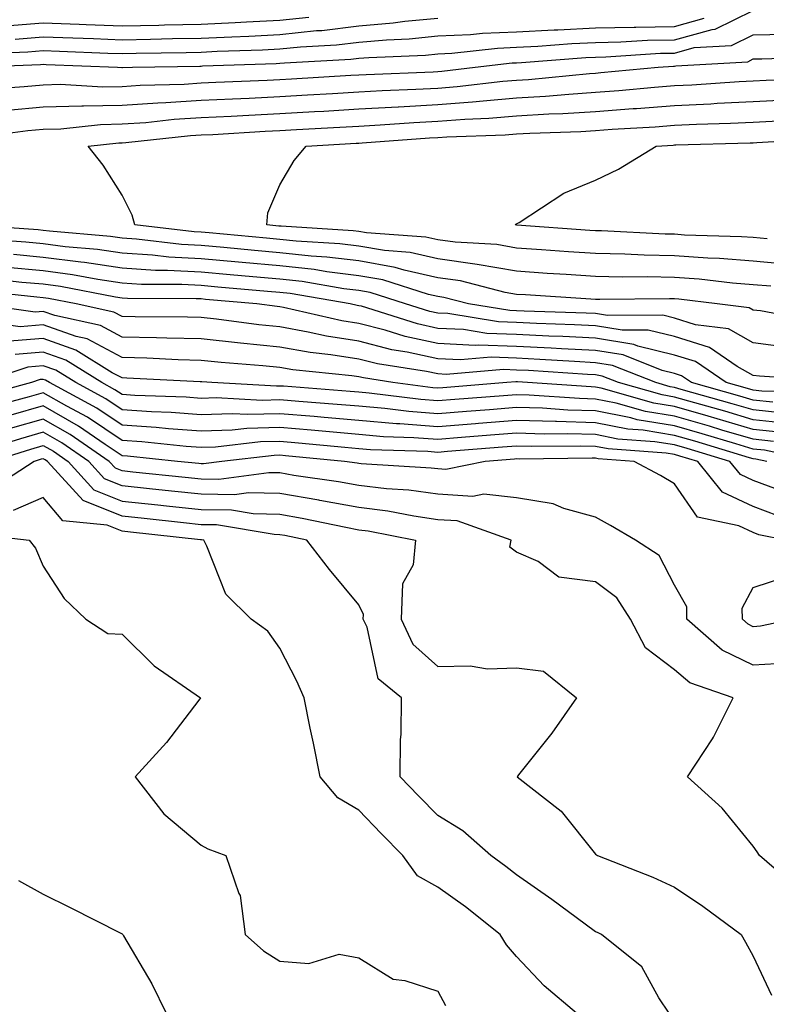
# Model space of a CAD drawing. Units: inches. Extents: x 939443 to 942083, y 7355978 to 7358618.
# Drawn here: x 940585 to 940680, y 7357833 to 7357958 of the extents above; entities that cross this region are included whole.
import ezdxf

# ---------------------------------------------------------------- set-up
doc = ezdxf.new("R2010")
doc.units = ezdxf.units.IN
doc.header["$MEASUREMENT"] = 0
doc.layers.add('Contour_93947355', color=7, linetype='Continuous', true_color=0x4c302c)

msp = doc.modelspace()

# ---------------------------------------------------------------- linework, layer by layer
at = {"layer": 'Contour_93947355'}
for points in [[(940578.81, 7357951.92, 3310), (940587.7, 7357952.27, 3310), (940588.05, 7357952.3, 3310), (940588.41, 7357952.28, 3310), (940597.44, 7357951.92, 3310), (940598.02, 7357951.89, 3310), (940598.05, 7357951.89, 3310), (940598.08, 7357951.89, 3310), (940599.36, 7357951.92, 3310), (940607.89, 7357952.08, 3310), (940608.05, 7357952.08, 3310), (940608.23, 7357952.09, 3310), (940617.55, 7357952.42, 3310), (940618.05, 7357952.44, 3310), (940618.64, 7357952.5, 3310), (940627.03, 7357952.94, 3310), (940628.05, 7357953.06, 3310), (940629.3, 7357953.17, 3310), (940636.51, 7357953.46, 3310), (940638.05, 7357953.61, 3310), (940639.82, 7357953.69, 3310), (940645.61, 7357954.36, 3310), (940648.05, 7357954.46, 3310), (940650.72, 7357954.59, 3310), (940655.04, 7357954.93, 3310), (940658.05, 7357955.06, 3310), (940661.26, 7357955.13, 3310), (940664.62, 7357955.35, 3310), (940668.05, 7357955.42, 3310), (940672.84, 7357956.72, 3310), (940673.23, 7357956.74, 3310), (940678.05, 7357959.12, 3310)], [(940579.77, 7357953.64, 3311), (940586.09, 7357953.89, 3311), (940588.05, 7357954.05, 3311), (940590.1, 7357953.97, 3311), (940596.24, 7357953.73, 3311), (940598.05, 7357953.66, 3311), (940599.83, 7357953.69, 3311), (940606.16, 7357953.81, 3311), (940608.05, 7357953.85, 3311), (940610.08, 7357953.95, 3311), (940615.82, 7357954.15, 3311), (940618.05, 7357954.26, 3311), (940620.67, 7357954.53, 3311), (940625.2, 7357954.77, 3311), (940628.05, 7357955.11, 3311), (940631.55, 7357955.42, 3311), (940634.44, 7357955.54, 3311), (940638.05, 7357955.89, 3311), (940642.21, 7357956.08, 3311), (940643.71, 7357956.25, 3311), (940648.05, 7357956.42, 3311), (940652.79, 7357956.65, 3311), (940653.27, 7357956.69, 3311), (940658.05, 7357956.91, 3311), (940662.95, 7357957.01, 3311), (940663.14, 7357957.01, 3311), (940668.05, 7357957.1, 3311), (940671.84, 7357958.13, 3311)], [(940583.28, 7357957.16, 3313), (940588.05, 7357957.55, 3313), (940592.58, 7357957.39, 3313), (940593.49, 7357957.36, 3313), (940598.05, 7357957.19, 3313), (940602.69, 7357957.28, 3313), (940603.42, 7357957.29, 3313), (940608.05, 7357957.38, 3313), (940612.38, 7357957.59, 3313), (940613.81, 7357957.68, 3313), (940618.05, 7357957.89, 3313), (940621.69, 7357958.28, 3313)], [(940584.47, 7357955.5, 3312), (940588.05, 7357955.8, 3312), (940591.79, 7357955.66, 3312), (940594.41, 7357955.56, 3312), (940598.05, 7357955.42, 3312), (940601.62, 7357955.49, 3312), (940604.43, 7357955.55, 3312), (940608.05, 7357955.61, 3312), (940611.93, 7357955.8, 3312), (940614.09, 7357955.88, 3312), (940618.05, 7357956.07, 3312), (940622.7, 7357956.57, 3312), (940623.37, 7357956.6, 3312), (940628.05, 7357957.17, 3312), (940632.42, 7357957.55, 3312), (940633.9, 7357957.77, 3312), (940638.05, 7357958.17, 3312)], [(940580.82, 7357949.15, 3309), (940585.61, 7357949.47, 3309), (940588.05, 7357949.71, 3309), (940590.21, 7357949.76, 3309), (940595.58, 7357949.45, 3309), (940598.05, 7357949.5, 3309), (940600.32, 7357949.65, 3309), (940605.92, 7357949.79, 3309), (940608.05, 7357949.93, 3309), (940609.94, 7357950.02, 3309), (940616.43, 7357950.3, 3309), (940618.05, 7357950.38, 3309), (940619.51, 7357950.46, 3309), (940627.02, 7357950.9, 3309), (940628.05, 7357950.96, 3309), (940628.96, 7357951.01, 3309), (940637.47, 7357951.35, 3309), (940638.05, 7357951.38, 3309), (940638.56, 7357951.41, 3309), (940642.78, 7357951.92, 3309), (940647.5, 7357952.47, 3309), (940648.05, 7357952.49, 3309), (940648.65, 7357952.52, 3309), (940656.81, 7357953.16, 3309), (940658.05, 7357953.21, 3309), (940659.37, 7357953.24, 3309), (940666.27, 7357953.7, 3309), (940668.05, 7357953.73, 3309), (940670.54, 7357954.41, 3309), (940675.29, 7357954.68, 3309), (940678.05, 7357956.05, 3309), (940682.24, 7357956.11, 3309)], [(940583.52, 7357946.46, 3308), (940588.05, 7357946.9, 3308), (940592.95, 7357947.02, 3308), (940593.14, 7357947.01, 3308), (940598.05, 7357947.11, 3308), (940602.55, 7357947.42, 3308), (940603.58, 7357947.45, 3308), (940608.05, 7357947.73, 3308), (940612.03, 7357947.93, 3308), (940614.15, 7357948.02, 3308), (940618.05, 7357948.22, 3308), (940621.56, 7357948.42, 3308), (940624.73, 7357948.6, 3308), (940628.05, 7357948.79, 3308), (940631.01, 7357948.96, 3308), (940635.26, 7357949.13, 3308), (940638.05, 7357949.28, 3308), (940640.5, 7357949.47, 3308), (940646.29, 7357950.16, 3308), (940648.05, 7357950.3, 3308), (940649.57, 7357950.39, 3308), (940657.27, 7357951.14, 3308), (940658.05, 7357951.19, 3308), (940658.72, 7357951.24, 3308), (940666.01, 7357951.92, 3308), (940667.92, 7357952.05, 3308), (940668.05, 7357952.05, 3308), (940668.23, 7357952.1, 3308), (940677.35, 7357952.63, 3308), (940678.05, 7357952.98, 3308), (940679.12, 7357952.99, 3308), (940686.73, 7357953.24, 3308)], [(940579.09, 7357942.97, 3307), (940586.08, 7357943.89, 3307), (940588.05, 7357944.08, 3307), (940590.27, 7357944.13, 3307), (940595.31, 7357944.67, 3307), (940598.05, 7357944.73, 3307), (940601.07, 7357944.93, 3307), (940604.65, 7357945.32, 3307), (940608.05, 7357945.53, 3307), (940611.86, 7357945.73, 3307), (940614.11, 7357945.86, 3307), (940618.05, 7357946.06, 3307), (940622.43, 7357946.31, 3307), (940623.6, 7357946.37, 3307), (940628.05, 7357946.63, 3307), (940633.04, 7357946.91, 3307), (940633.06, 7357946.92, 3307), (940638.05, 7357947.19, 3307), (940642.45, 7357947.52, 3307), (940643.81, 7357947.68, 3307), (940648.05, 7357948.03, 3307), (940651.72, 7357948.25, 3307), (940654.66, 7357948.53, 3307), (940658.05, 7357948.76, 3307), (940660.99, 7357948.98, 3307), (940665.53, 7357949.4, 3307), (940668.05, 7357949.6, 3307), (940670.27, 7357949.7, 3307), (940676.24, 7357950.11, 3307), (940678.05, 7357950.2, 3307), (940679.69, 7357950.28, 3307), (940686.59, 7357950.47, 3307)], [(940680.27, 7357924.14, 3306), (940678.05, 7357924.34, 3306), (940675.42, 7357924.54, 3306), (940671.17, 7357925.05, 3306), (940668.05, 7357925.26, 3306), (940664.63, 7357925.33, 3306), (940661.44, 7357925.31, 3306), (940658.05, 7357925.38, 3306), (940654.34, 7357925.63, 3306), (940651.91, 7357925.78, 3306), (940648.05, 7357926.05, 3306), (940643.05, 7357926.92, 3306), (940638.05, 7357927.64, 3306), (940634.55, 7357928.42, 3306), (940631.31, 7357928.66, 3306), (940628.05, 7357929.23, 3306), (940625.66, 7357929.52, 3306), (940620.11, 7357929.86, 3306), (940618.05, 7357930.09, 3306), (940616.36, 7357930.24, 3306), (940609.07, 7357930.9, 3306), (940608.05, 7357930.99, 3306), (940607.17, 7357931.04, 3306), (940599.67, 7357931.92, 3306), (940599.31, 7357933.18, 3306), (940598.05, 7357935.68, 3306), (940595.65, 7357939.52, 3306), (940593.75, 7357941.92, 3306), (940597.64, 7357942.33, 3306), (940598.05, 7357942.34, 3306), (940598.5, 7357942.37, 3306), (940606.72, 7357943.25, 3306), (940608.05, 7357943.34, 3306), (940609.54, 7357943.41, 3306), (940616.17, 7357943.8, 3306), (940618.05, 7357943.89, 3306), (940620.14, 7357944.01, 3306), (940625.65, 7357944.33, 3306), (940628.05, 7357944.46, 3306), (940630.75, 7357944.62, 3306), (940635.04, 7357944.93, 3306), (940638.05, 7357945.1, 3306), (940641.49, 7357945.35, 3306), (940644.51, 7357945.46, 3306), (940648.05, 7357945.75, 3306), (940652.13, 7357946, 3306), (940653.92, 7357946.05, 3306), (940658.05, 7357946.32, 3306), (940662.82, 7357946.68, 3306), (940663.26, 7357946.71, 3306), (940668.05, 7357947.09, 3306), (940672.67, 7357947.3, 3306), (940673.49, 7357947.36, 3306), (940678.05, 7357947.58, 3306), (940682.2, 7357947.77, 3306)], [(940683.01, 7357926.88, 3305), (940678.05, 7357927.33, 3305), (940673.78, 7357927.66, 3305), (940672.27, 7357927.7, 3305), (940668.05, 7357928, 3305), (940664.2, 7357928.08, 3305), (940661.77, 7357928.2, 3305), (940658.05, 7357928.28, 3305), (940654.63, 7357928.51, 3305), (940651.21, 7357928.76, 3305), (940648.05, 7357928.98, 3305), (940645.54, 7357929.42, 3305), (940640.25, 7357929.72, 3305), (940638.05, 7357930.04, 3305), (940636.52, 7357930.38, 3305), (940629.04, 7357930.94, 3305), (940628.05, 7357931.11, 3305), (940627.33, 7357931.19, 3305), (940618.22, 7357931.75, 3305), (940618.05, 7357931.77, 3305), (940617.91, 7357931.78, 3305), (940616.39, 7357931.92, 3305), (940616.51, 7357933.46, 3305), (940618.05, 7357937, 3305), (940619.87, 7357940.1, 3305), (940621.36, 7357941.92, 3305), (940627.69, 7357942.28, 3305), (940628.05, 7357942.3, 3305), (940628.45, 7357942.32, 3305), (940637.02, 7357942.95, 3305), (940638.05, 7357943, 3305), (940639.22, 7357943.09, 3305), (940646.61, 7357943.36, 3305), (940648.05, 7357943.48, 3305), (940649.71, 7357943.58, 3305), (940656.2, 7357943.76, 3305), (940658.05, 7357943.88, 3305), (940660.18, 7357944.05, 3305), (940665.59, 7357944.38, 3305), (940668.05, 7357944.58, 3305), (940670.83, 7357944.71, 3305), (940675.15, 7357944.82, 3305), (940678.05, 7357944.96, 3305), (940681.23, 7357945.11, 3305)], [(940679.82, 7357930.15, 3304), (940678.05, 7357930.31, 3304), (940676.56, 7357930.43, 3304), (940669.33, 7357930.64, 3304), (940668.05, 7357930.73, 3304), (940666.89, 7357930.76, 3304), (940658.81, 7357931.16, 3304), (940658.05, 7357931.17, 3304), (940657.35, 7357931.22, 3304), (940648.06, 7357931.91, 3304), (940648.04, 7357931.91, 3304), (940647.86, 7357931.92, 3304), (940647.97, 7357932, 3304), (940648.05, 7357932.05, 3304), (940648.36, 7357932.23, 3304), (940654.02, 7357935.95, 3304), (940658.05, 7357937.62, 3304), (940660.96, 7357939.01, 3304), (940665.74, 7357941.92, 3304), (940667.91, 7357942.06, 3304), (940668.05, 7357942.07, 3304), (940668.21, 7357942.07, 3304), (940677.65, 7357942.32, 3304), (940678.05, 7357942.34, 3304), (940678.49, 7357942.36, 3304), (940687.07, 7357942.9, 3304)], [(940685.85, 7357919.72, 3307), (940678.96, 7357921.01, 3307), (940678.05, 7357921.13, 3307), (940677.54, 7357921.42, 3307), (940673.47, 7357921.92, 3307), (940668.62, 7357922.49, 3307), (940668.05, 7357922.53, 3307), (940667.42, 7357922.55, 3307), (940658.6, 7357922.47, 3307), (940658.05, 7357922.48, 3307), (940657.45, 7357922.52, 3307), (940649.16, 7357923.04, 3307), (940648.05, 7357923.11, 3307), (940646.6, 7357923.37, 3307), (940640.95, 7357924.82, 3307), (940638.05, 7357925.23, 3307), (940633.78, 7357926.19, 3307), (940632.67, 7357926.54, 3307), (940628.05, 7357927.35, 3307), (940623.98, 7357927.85, 3307), (940622, 7357927.97, 3307), (940618.05, 7357928.4, 3307), (940614.82, 7357928.69, 3307), (940610.93, 7357929.04, 3307), (940608.05, 7357929.3, 3307), (940605.57, 7357929.44, 3307), (940599.86, 7357930.11, 3307), (940598.05, 7357930.23, 3307), (940596.58, 7357930.44, 3307), (940588.84, 7357931.13, 3307), (940588.05, 7357931.23, 3307), (940587.42, 7357931.29, 3307), (940578.27, 7357931.92, 3307)], [(940682.51, 7357916.39, 3308), (940678.05, 7357916.98, 3308), (940674.89, 7357918.75, 3308), (940670.71, 7357919.27, 3308), (940668.05, 7357920.1, 3308), (940666.59, 7357920.46, 3308), (940659.55, 7357920.42, 3308), (940658.05, 7357920.67, 3308), (940656.86, 7357920.73, 3308), (940648.99, 7357920.98, 3308), (940648.05, 7357921.03, 3308), (940647.19, 7357921.06, 3308), (940641.95, 7357921.92, 3308), (940638.84, 7357922.72, 3308), (940638.05, 7357922.83, 3308), (940636.88, 7357923.09, 3308), (940631.08, 7357924.95, 3308), (940628.05, 7357925.48, 3308), (940624, 7357925.97, 3308), (940622.38, 7357926.25, 3308), (940618.05, 7357926.72, 3308), (940613.27, 7357927.14, 3308), (940612.79, 7357927.19, 3308), (940608.05, 7357927.61, 3308), (940603.97, 7357927.84, 3308), (940601.89, 7357928.08, 3308), (940598.05, 7357928.33, 3308), (940594.92, 7357928.79, 3308), (940590.81, 7357929.15, 3308), (940588.05, 7357929.52, 3308), (940585.85, 7357929.72, 3308), (940579.84, 7357930.14, 3308)], [(940687.81, 7357912.16, 3309), (940678.85, 7357912.72, 3309), (940678.05, 7357912.83, 3309), (940675.99, 7357913.98, 3309), (940672.49, 7357916.36, 3309), (940668.05, 7357917.76, 3309), (940664.71, 7357918.58, 3309), (940661.41, 7357918.56, 3309), (940658.05, 7357919.11, 3309), (940655.37, 7357919.24, 3309), (940650.57, 7357919.4, 3309), (940648.05, 7357919.53, 3309), (940645.74, 7357919.61, 3309), (940639.31, 7357920.67, 3309), (940638.05, 7357920.72, 3309), (940637.06, 7357920.94, 3309), (940633.95, 7357921.92, 3309), (940629.48, 7357923.35, 3309), (940628.05, 7357923.6, 3309), (940626.14, 7357923.83, 3309), (940620.86, 7357924.73, 3309), (940618.05, 7357925.04, 3309), (940614.63, 7357925.34, 3309), (940611.72, 7357925.59, 3309), (940608.05, 7357925.91, 3309), (940603.81, 7357926.15, 3309), (940602.29, 7357926.16, 3309), (940598.05, 7357926.43, 3309), (940593.26, 7357927.14, 3309), (940592.8, 7357927.18, 3309), (940588.05, 7357927.81, 3309), (940584.28, 7357928.16, 3309)], [(940686.8, 7357910.67, 3310), (940679.13, 7357910.83, 3310), (940678.05, 7357910.95, 3310), (940677.3, 7357911.17, 3310), (940674.62, 7357911.92, 3310), (940670.72, 7357914.58, 3310), (940668.05, 7357915.42, 3310), (940663.41, 7357916.56, 3310), (940662.89, 7357916.76, 3310), (940658.05, 7357917.55, 3310), (940653.9, 7357917.76, 3310), (940652.15, 7357917.82, 3310), (940648.05, 7357918.02, 3310), (940644.29, 7357918.16, 3310), (940641.32, 7357918.65, 3310), (940638.05, 7357918.8, 3310), (940635.49, 7357919.36, 3310), (940628.37, 7357921.6, 3310), (940628.05, 7357921.68, 3310), (940627.84, 7357921.71, 3310), (940626.96, 7357921.92, 3310), (940619.34, 7357923.21, 3310), (940618.05, 7357923.35, 3310), (940616.48, 7357923.49, 3310), (940610.16, 7357924.03, 3310), (940608.05, 7357924.22, 3310), (940605.61, 7357924.36, 3310), (940600.51, 7357924.38, 3310), (940598.05, 7357924.53, 3310), (940594.98, 7357924.99, 3310), (940591.74, 7357925.61, 3310), (940588.05, 7357926.1, 3310), (940583.45, 7357926.52, 3310)], [(940680.53, 7357909.44, 3311), (940678.05, 7357909.71, 3311), (940676.34, 7357910.21, 3311), (940670.23, 7357911.92, 3311), (940668.94, 7357912.8, 3311), (940668.05, 7357913.08, 3311), (940666.51, 7357913.46, 3311), (940661.56, 7357915.43, 3311), (940658.05, 7357916, 3311), (940653.75, 7357916.22, 3311), (940652.43, 7357916.3, 3311), (940648.05, 7357916.52, 3311), (940643.27, 7357916.69, 3311), (940642.79, 7357916.65, 3311), (940638.05, 7357916.87, 3311), (940633.91, 7357917.78, 3311), (940631.4, 7357918.57, 3311), (940628.05, 7357919.42, 3311), (940625.89, 7357919.76, 3311), (940618.51, 7357921.46, 3311), (940618.05, 7357921.54, 3311), (940617.71, 7357921.57, 3311), (940615.12, 7357921.92, 3311), (940608.61, 7357922.48, 3311), (940608.05, 7357922.53, 3311), (940607.41, 7357922.56, 3311), (940598.72, 7357922.59, 3311), (940598.05, 7357922.64, 3311), (940597.21, 7357922.76, 3311), (940590.23, 7357924.1, 3311), (940588.05, 7357924.39, 3311), (940585.34, 7357924.64, 3311), (940581.22, 7357925.09, 3311)], [(940681.92, 7357908.05, 3312), (940678.05, 7357908.46, 3312), (940675.38, 7357909.25, 3312), (940668.91, 7357911.06, 3312), (940668.05, 7357911.31, 3312), (940667.52, 7357911.39, 3312), (940665.68, 7357911.92, 3312), (940660.22, 7357914.09, 3312), (940658.05, 7357914.44, 3312), (940655.39, 7357914.58, 3312), (940651, 7357914.87, 3312), (940648.05, 7357915.02, 3312), (940644.84, 7357915.13, 3312), (940640.94, 7357914.81, 3312), (940638.05, 7357914.95, 3312), (940634.17, 7357915.79, 3312), (940632.23, 7357916.1, 3312), (940628.05, 7357917.17, 3312), (940623.94, 7357917.81, 3312), (940621.62, 7357918.34, 3312), (940618.05, 7357918.98, 3312), (940615.37, 7357919.25, 3312), (940610, 7357919.97, 3312), (940608.05, 7357920.18, 3312), (940606.35, 7357920.22, 3312), (940599.71, 7357920.26, 3312), (940598.05, 7357920.3, 3312), (940597, 7357920.86, 3312), (940592.21, 7357921.92, 3312), (940588.71, 7357922.59, 3312), (940588.05, 7357922.68, 3312), (940587.22, 7357922.75, 3312), (940579.71, 7357923.58, 3312)], [(940682.84, 7357906.71, 3313), (940678.05, 7357907.22, 3313), (940674.42, 7357908.29, 3313), (940670.62, 7357909.35, 3313), (940668.05, 7357910.09, 3313), (940666.48, 7357910.35, 3313), (940660.98, 7357911.92, 3313), (940658.88, 7357912.75, 3313), (940658.05, 7357912.89, 3313), (940657.03, 7357912.94, 3313), (940649.57, 7357913.44, 3313), (940648.05, 7357913.51, 3313), (940646.4, 7357913.58, 3313), (940639.1, 7357912.97, 3313), (940638.05, 7357913.02, 3313), (940636.64, 7357913.33, 3313), (940630.43, 7357914.3, 3313), (940628.05, 7357914.91, 3313), (940624.51, 7357915.46, 3313), (940621.87, 7357915.74, 3313), (940618.05, 7357916.42, 3313), (940613.05, 7357916.92, 3313), (940608.05, 7357917.46, 3313), (940603.71, 7357917.58, 3313), (940602.39, 7357917.59, 3313), (940598.05, 7357917.7, 3313), (940595.3, 7357919.16, 3313), (940589.53, 7357920.44, 3313), (940588.05, 7357920.96, 3313), (940587.01, 7357920.87, 3313), (940579.57, 7357921.92, 3313)], [(940681.72, 7357905.59, 3314), (940678.05, 7357905.98, 3314), (940673.46, 7357907.33, 3314), (940672.33, 7357907.65, 3314), (940668.05, 7357908.88, 3314), (940665.43, 7357909.3, 3314), (940658.76, 7357911.21, 3314), (940658.05, 7357911.35, 3314), (940657.49, 7357911.37, 3314), (940649.44, 7357911.92, 3314), (940648.14, 7357912.01, 3314), (940648.05, 7357912.01, 3314), (940647.95, 7357912.02, 3314), (940646.81, 7357911.92, 3314), (940638.69, 7357911.27, 3314), (940638.05, 7357911.22, 3314), (940637.41, 7357911.27, 3314), (940632.37, 7357911.92, 3314), (940628.64, 7357912.51, 3314), (940628.05, 7357912.65, 3314), (940627.18, 7357912.79, 3314), (940619.69, 7357913.56, 3314), (940618.05, 7357913.85, 3314), (940615.9, 7357914.07, 3314), (940610.6, 7357914.47, 3314), (940608.05, 7357914.74, 3314), (940605.15, 7357914.82, 3314), (940601.16, 7357915.02, 3314), (940598.05, 7357915.11, 3314), (940593.6, 7357917.46, 3314), (940592.2, 7357917.77, 3314), (940588.05, 7357919.23, 3314), (940585.13, 7357919, 3314), (940580.3, 7357919.68, 3314)], [(940680.6, 7357904.46, 3315), (940678.05, 7357904.74, 3315), (940674.06, 7357905.91, 3315), (940672.51, 7357906.38, 3315), (940668.05, 7357907.66, 3315), (940664.39, 7357908.26, 3315), (940660.65, 7357909.32, 3315), (940658.05, 7357909.84, 3315), (940656.03, 7357909.9, 3315), (940649.63, 7357910.34, 3315), (940648.05, 7357910.39, 3315), (940646.39, 7357910.26, 3315), (940640.21, 7357909.76, 3315), (940638.05, 7357909.59, 3315), (940635.89, 7357909.76, 3315), (940629.37, 7357910.6, 3315), (940628.05, 7357910.71, 3315), (940626.94, 7357910.81, 3315), (940618.52, 7357911.45, 3315), (940618.05, 7357911.49, 3315), (940617.61, 7357911.48, 3315), (940609.41, 7357911.92, 3315), (940608.15, 7357912.02, 3315), (940608.05, 7357912.03, 3315), (940607.94, 7357912.03, 3315), (940598.62, 7357912.49, 3315), (940598.05, 7357912.51, 3315), (940596.8, 7357913.17, 3315), (940592.18, 7357916.05, 3315), (940588.05, 7357917.51, 3315), (940583.26, 7357917.12, 3315)], [(940686.17, 7357901.92, 3316), (940679.48, 7357903.34, 3316), (940678.05, 7357903.49, 3316), (940675.82, 7357904.15, 3316), (940671.57, 7357905.44, 3316), (940668.05, 7357906.45, 3316), (940663.34, 7357907.21, 3316), (940662.53, 7357907.44, 3316), (940658.05, 7357908.34, 3316), (940654.56, 7357908.44, 3316), (940651.31, 7357908.66, 3316), (940648.05, 7357908.76, 3316), (940644.61, 7357908.48, 3316), (940641.71, 7357908.25, 3316), (940638.05, 7357907.96, 3316), (940634.38, 7357908.25, 3316), (940631.33, 7357908.64, 3316), (940628.05, 7357908.92, 3316), (940625.29, 7357909.16, 3316), (940620.44, 7357909.53, 3316), (940618.05, 7357909.73, 3316), (940615.79, 7357909.67, 3316), (940609.98, 7357909.98, 3316), (940608.05, 7357909.92, 3316), (940606.18, 7357910.06, 3316), (940599.67, 7357910.3, 3316), (940598.05, 7357910.41, 3316), (940597.14, 7357911.02, 3316), (940595.48, 7357911.92, 3316), (940590.9, 7357914.78, 3316), (940588.05, 7357915.78, 3316), (940584.48, 7357915.49, 3316)], [(940679.76, 7357901.92, 3317), (940678.35, 7357902.22, 3317), (940678.05, 7357902.25, 3317), (940677.58, 7357902.39, 3317), (940670.62, 7357904.49, 3317), (940668.05, 7357905.23, 3317), (940664.09, 7357905.87, 3317), (940662.14, 7357906.01, 3317), (940658.05, 7357906.84, 3317), (940653.1, 7357906.97, 3317), (940652.99, 7357906.98, 3317), (940648.05, 7357907.13, 3317), (940643.23, 7357906.74, 3317), (940642.84, 7357906.71, 3317), (940638.05, 7357906.33, 3317), (940633.26, 7357906.7, 3317), (940632.84, 7357906.71, 3317), (940628.05, 7357907.13, 3317), (940623.64, 7357907.51, 3317), (940622.37, 7357907.61, 3317), (940618.05, 7357907.97, 3317), (940613.99, 7357907.86, 3317), (940612.01, 7357907.97, 3317), (940608.05, 7357907.84, 3317), (940604.25, 7357908.12, 3317), (940601.75, 7357908.21, 3317), (940598.05, 7357908.47, 3317), (940595.98, 7357909.85, 3317), (940592.16, 7357911.92, 3317), (940589.63, 7357913.5, 3317), (940588.05, 7357914.05, 3317), (940586.08, 7357913.9, 3317), (940580.27, 7357911.92, 3317)], [(940681.93, 7357898.05, 3318), (940678.05, 7357899.5, 3318), (940676.41, 7357900.28, 3318), (940675.06, 7357901.92, 3318), (940669.68, 7357903.55, 3318), (940668.05, 7357904.01, 3318), (940665.55, 7357904.42, 3318), (940660.89, 7357904.76, 3318), (940658.05, 7357905.33, 3318), (940654.54, 7357905.43, 3318), (940651.53, 7357905.4, 3318), (940648.05, 7357905.5, 3318), (940644.74, 7357905.24, 3318), (940641.07, 7357904.94, 3318), (940638.05, 7357904.7, 3318), (940635.04, 7357904.93, 3318), (940631.19, 7357905.06, 3318), (940628.05, 7357905.33, 3318), (940624.31, 7357905.66, 3318), (940622.01, 7357905.88, 3318), (940618.05, 7357906.21, 3318), (940613.87, 7357906.1, 3318), (940612.01, 7357905.88, 3318), (940608.05, 7357905.76, 3318), (940603.91, 7357906.07, 3318), (940602.36, 7357906.23, 3318), (940598.05, 7357906.53, 3318), (940594.82, 7357908.68, 3318), (940588.84, 7357911.92, 3318), (940588.35, 7357912.22, 3318), (940588.05, 7357912.33, 3318), (940587.67, 7357912.3, 3318), (940586.56, 7357911.92, 3318), (940579.87, 7357910.1, 3318)], [(940681.16, 7357895.03, 3319), (940678.05, 7357896.2, 3319), (940674.16, 7357898.04, 3319), (940671, 7357901.92, 3319), (940668.73, 7357902.6, 3319), (940668.05, 7357902.8, 3319), (940667.01, 7357902.97, 3319), (940659.64, 7357903.51, 3319), (940658.05, 7357903.83, 3319), (940656.09, 7357903.88, 3319), (940649.94, 7357903.81, 3319), (940648.05, 7357903.87, 3319), (940646.24, 7357903.73, 3319), (940639.3, 7357903.17, 3319), (940638.05, 7357903.07, 3319), (940636.81, 7357903.17, 3319), (940629.54, 7357903.41, 3319), (940628.05, 7357903.54, 3319), (940626.27, 7357903.69, 3319), (940620.38, 7357904.26, 3319), (940618.05, 7357904.45, 3319), (940615.58, 7357904.39, 3319), (940609.87, 7357903.73, 3319), (940608.05, 7357903.67, 3319), (940606.16, 7357903.81, 3319), (940600.54, 7357904.41, 3319), (940598.05, 7357904.59, 3319), (940593.65, 7357907.52, 3319), (940591.05, 7357908.92, 3319), (940588.05, 7357910.64, 3319), (940586.26, 7357910.13, 3319), (940581.21, 7357908.76, 3319)], [(940682.19, 7357891.92, 3320), (940678.75, 7357892.63, 3320), (940678.05, 7357892.89, 3320), (940676.2, 7357893.77, 3320), (940670.96, 7357894.84, 3320), (940668.05, 7357899.1, 3320), (940666.27, 7357900.14, 3320), (940662.96, 7357901.92, 3320), (940658.38, 7357902.25, 3320), (940658.05, 7357902.32, 3320), (940657.64, 7357902.33, 3320), (940648.36, 7357902.23, 3320), (940648.05, 7357902.24, 3320), (940647.76, 7357902.22, 3320), (940644.06, 7357901.92, 3320), (940639.07, 7357900.9, 3320), (940638.05, 7357900.97, 3320), (940637.21, 7357901.08, 3320), (940628.36, 7357901.61, 3320), (940628.05, 7357901.65, 3320), (940627.83, 7357901.69, 3320), (940626.25, 7357901.92, 3320), (940618.76, 7357902.64, 3320), (940618.05, 7357902.7, 3320), (940617.3, 7357902.68, 3320), (940610.68, 7357901.92, 3320), (940608.36, 7357901.61, 3320), (940608.05, 7357901.61, 3320), (940607.78, 7357901.64, 3320), (940605.07, 7357901.92, 3320), (940598.72, 7357902.6, 3320), (940598.05, 7357902.64, 3320), (940595.89, 7357904.08, 3320), (940592.53, 7357906.4, 3320), (940588.05, 7357908.97, 3320), (940583.92, 7357907.79, 3320)], [(940682.47, 7357876.34, 3321), (940678.05, 7357876.08, 3321), (940674.12, 7357877.99, 3321), (940669.62, 7357881.92, 3321), (940669.61, 7357883.48, 3321), (940668.05, 7357886.22, 3321), (940666.1, 7357889.97, 3321), (940663.11, 7357891.92, 3321), (940659.93, 7357893.81, 3321), (940658.05, 7357894.85, 3321), (940654.02, 7357895.95, 3321), (940652.69, 7357896.56, 3321), (940648.05, 7357897.31, 3321), (940643.89, 7357897.76, 3321), (940642.49, 7357897.48, 3321), (940638.05, 7357897.75, 3321), (940634.39, 7357898.26, 3321), (940631.54, 7357898.43, 3321), (940628.05, 7357898.85, 3321), (940625.46, 7357899.33, 3321), (940619.82, 7357900.15, 3321), (940618.05, 7357900.46, 3321), (940616.62, 7357900.49, 3321), (940610.32, 7357899.65, 3321), (940608.05, 7357899.69, 3321), (940606.03, 7357899.9, 3321), (940599.4, 7357900.58, 3321), (940598.05, 7357900.72, 3321), (940597.19, 7357901.06, 3321), (940596.41, 7357901.92, 3321), (940591.47, 7357905.34, 3321), (940588.05, 7357907.29, 3321), (940583.87, 7357906.1, 3321)], [(940683.79, 7357847.66, 3322), (940678.82, 7357851.92, 3322), (940678.56, 7357852.42, 3322), (940678.05, 7357853.1, 3322), (940674.09, 7357857.96, 3322), (940669.72, 7357861.92, 3322), (940672.87, 7357866.74, 3322), (940673.02, 7357866.95, 3322), (940675.48, 7357871.92, 3322), (940669.99, 7357873.86, 3322), (940668.05, 7357875.47, 3322), (940664.4, 7357878.27, 3322), (940662.5, 7357881.92, 3322), (940660.74, 7357884.61, 3322), (940658.05, 7357886.64, 3322), (940653.39, 7357887.26, 3322), (940650.76, 7357889.22, 3322), (940648.05, 7357890.41, 3322), (940647.17, 7357891.04, 3322), (940647.37, 7357891.92, 3322), (940640.51, 7357894.38, 3322), (940638.05, 7357894.53, 3322), (940635.01, 7357894.96, 3322), (940631.74, 7357895.61, 3322), (940628.05, 7357896.06, 3322), (940623.11, 7357896.98, 3322), (940622.97, 7357896.99, 3322), (940618.05, 7357897.85, 3322), (940614.07, 7357897.93, 3322), (940612.28, 7357897.69, 3322), (940608.05, 7357897.76, 3322), (940604.29, 7357898.16, 3322), (940601.53, 7357898.44, 3322), (940598.05, 7357898.81, 3322), (940595.82, 7357899.7, 3322), (940593.81, 7357901.92, 3322), (940590.4, 7357904.27, 3322), (940588.05, 7357905.62, 3322), (940585.17, 7357904.8, 3322), (940579, 7357902.87, 3322)], [(940581.43, 7357901.92, 3323), (940586.48, 7357903.49, 3323), (940588.05, 7357903.95, 3323), (940589.34, 7357903.21, 3323), (940591.2, 7357901.92, 3323), (940594.46, 7357898.33, 3323), (940598.05, 7357896.9, 3323), (940602.55, 7357896.42, 3323), (940603.67, 7357896.3, 3323), (940608.05, 7357895.83, 3323), (940611.9, 7357895.77, 3323), (940614.66, 7357895.31, 3323), (940618.05, 7357895.24, 3323), (940620.87, 7357894.74, 3323), (940626.4, 7357893.57, 3323), (940628.05, 7357893.26, 3323), (940629.24, 7357893.12, 3323), (940635.25, 7357891.92, 3323), (940634.92, 7357888.79, 3323), (940633.58, 7357886.4, 3323), (940633.42, 7357881.92, 3323), (940634.88, 7357878.75, 3323), (940638.05, 7357875.93, 3323), (940642.14, 7357876.01, 3323), (940644.35, 7357875.62, 3323), (940648.05, 7357875.73, 3323), (940651.46, 7357875.33, 3323), (940655.62, 7357871.92, 3323), (940652.5, 7357867.46, 3323), (940648.3, 7357862.18, 3323), (940648.11, 7357861.92, 3323), (940653.68, 7357857.55, 3323), (940658.05, 7357852.12, 3323), (940658.16, 7357852.03, 3323), (940658.29, 7357851.92, 3323), (940665.31, 7357849.17, 3323), (940668.05, 7357847.9, 3323), (940671.64, 7357845.52, 3323), (940676.52, 7357841.92, 3323), (940677.07, 7357840.94, 3323), (940678.05, 7357839.18, 3323), (940680.34, 7357834.2, 3323)], [(940667.37, 7357831.92, 3324), (940666.08, 7357833.89, 3324), (940663.94, 7357837.8, 3324), (940658.79, 7357841.92, 3324), (940658.29, 7357842.16, 3324), (940658.05, 7357842.26, 3324), (940656.74, 7357843.23, 3324), (940652.5, 7357846.37, 3324), (940648.05, 7357849.5, 3324), (940646.69, 7357850.56, 3324), (940644.77, 7357851.92, 3324), (940641.21, 7357855.08, 3324), (940638.05, 7357857.01, 3324), (940635.62, 7357859.49, 3324), (940633.29, 7357861.92, 3324), (940633.31, 7357866.65, 3324), (940633.42, 7357867.3, 3324), (940633.45, 7357871.92, 3324), (940630.48, 7357874.35, 3324), (940629.09, 7357880.88, 3324), (940628.61, 7357881.92, 3324), (940628.63, 7357882.5, 3324), (940628.05, 7357883.74, 3324), (940624.33, 7357888.2, 3324), (940621.46, 7357891.92, 3324), (940618.65, 7357892.52, 3324), (940618.05, 7357892.62, 3324), (940617.33, 7357892.64, 3324), (940610, 7357893.87, 3324), (940608.05, 7357893.9, 3324), (940605.83, 7357894.14, 3324), (940600.82, 7357894.69, 3324), (940598.05, 7357894.98, 3324), (940593.09, 7357896.96, 3324), (940588.6, 7357901.92, 3324), (940588.27, 7357902.14, 3324), (940588.05, 7357902.27, 3324), (940587.78, 7357902.19, 3324), (940586.9, 7357901.92, 3324), (940581.54, 7357898.43, 3324)], [(940655.65, 7357831.92, 3325), (940651.53, 7357835.4, 3325), (940648.05, 7357839.11, 3325), (940646.75, 7357840.62, 3325), (940645.96, 7357841.92, 3325), (940641.55, 7357845.41, 3325), (940638.05, 7357847.92, 3325), (940635.47, 7357849.34, 3325), (940633.64, 7357851.92, 3325), (940630.87, 7357854.74, 3325), (940628.05, 7357857.69, 3325), (940625.37, 7357859.24, 3325), (940623.14, 7357861.92, 3325), (940622.31, 7357866.18, 3325), (940621.88, 7357868.09, 3325), (940621.1, 7357871.92, 3325), (940620.19, 7357874.06, 3325), (940618.05, 7357878.23, 3325), (940616.53, 7357880.4, 3325), (940614.38, 7357881.92, 3325), (940611.21, 7357885.08, 3325), (940608.79, 7357891.18, 3325), (940608.39, 7357891.92, 3325), (940608.1, 7357891.97, 3325), (940607.99, 7357891.98, 3325), (940599.09, 7357892.96, 3325), (940598.05, 7357893.07, 3325), (940596.14, 7357893.84, 3325), (940590.51, 7357894.38, 3325), (940588.05, 7357897.35, 3325), (940584.25, 7357895.72, 3325)], [(940578.93, 7357892.79, 3326), (940586.26, 7357891.92, 3326), (940587.06, 7357890.93, 3326), (940588.05, 7357888.62, 3326), (940590.68, 7357884.55, 3326), (940593.46, 7357881.92, 3326), (940596.22, 7357880.09, 3326), (940598.05, 7357880.02, 3326), (940602.11, 7357875.98, 3326), (940607.98, 7357871.92, 3326), (940607.75, 7357871.62, 3326), (940603.67, 7357866.29, 3326), (940599.68, 7357861.92, 3326), (940603.34, 7357857.21, 3326), (940608.05, 7357853.23, 3326), (940608.91, 7357852.78, 3326), (940611.19, 7357851.92, 3326), (940612.85, 7357847.12, 3326), (940613.01, 7357846.88, 3326), (940613.65, 7357841.92, 3326), (940615.97, 7357839.84, 3326), (940618.05, 7357838.54, 3326), (940621.72, 7357838.25, 3326), (940625.55, 7357839.42, 3326), (940628.05, 7357838.94, 3326), (940632.39, 7357836.26, 3326), (940633.89, 7357836.08, 3326), (940638.05, 7357834.72, 3326), (940639.04, 7357832.9, 3326)], [(940683.19, 7357881.92, 3320), (940678.96, 7357881.01, 3320), (940678.05, 7357880.96, 3320), (940677.41, 7357881.27, 3320), (940676.66, 7357881.92, 3320), (940676.65, 7357883.32, 3320), (940678.05, 7357885.92, 3320), (940682.54, 7357887.43, 3320)], [(940584.92, 7357848.78, 3327), (940588.05, 7357847.03, 3327), (940591.46, 7357845.33, 3327), (940597.9, 7357842.07, 3327), (940598.05, 7357842, 3327), (940598.09, 7357841.96, 3327), (940598.12, 7357841.92, 3327), (940598.21, 7357841.76, 3327), (940601.79, 7357835.66, 3327), (940603.63, 7357831.92, 3327)]]:
    msp.add_polyline3d(points, dxfattribs=at)

doc.saveas('drawing.dxf')
